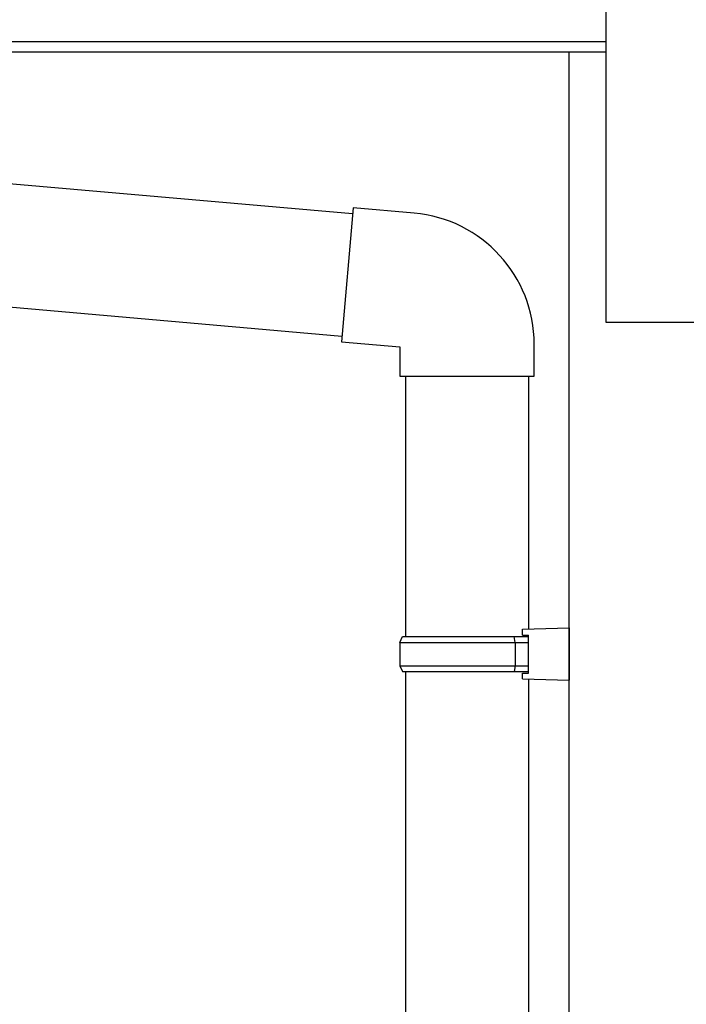
# Model space of a CAD drawing. Extents: x 0 to 55000, y 0 to 40000.
# Drawn here: x 17714 to 17942, y 19786 to 20123 of the extents above; entities that cross this region are included whole.
import ezdxf

# ---------------------------------------------------------------- set-up
doc = ezdxf.new("R2010")
doc.units = 0
doc.layers.add('YKK_A1', color=4, linetype='CONTINUOUS')

msp = doc.modelspace()

# ---------------------------------------------------------------- linework, layer by layer
at = {"layer": 'YKK_A1'}
for p, q in [((17914.23, 20450.07), (17914.23, 20019.23)), ((17577.92, 20115.1), (17914.23, 20115.1)), ((17564.61, 20111.59), (17914.23, 20111.59)), ((17901.73, 18430.23), (17901.73, 20111.59)), ((17582.39, 20077.76), (17827.64, 20056.3)), ((17827.82, 20058.29), (17823.81, 20012.47)), ((17848.65, 20056.47), (17827.82, 20058.29)), ((17578.73, 20035.92), (17823.98, 20014.46)), ((17914.23, 20019.23), (17969.23, 20019.23)), ((17823.81, 20012.47), (17843.73, 20010.72)), ((17843.73, 20010.72), (17843.73, 20000.72)), ((17889.73, 20000.72), (17889.73, 20011.64)), ((17843.73, 20000.72), (17889.73, 20000.72)), ((17845.73, 20000.72), (17845.73, 19911.72)), ((17887.73, 20000.72), (17887.73, 19914.28)), ((17885.73, 19914.22), (17901.73, 19914.69)), ((17885.73, 19912.22), (17885.73, 19914.22)), ((17901.73, 19914.69), (17901.73, 19896.75)), ((17843.73, 19909.72), (17844.73, 19911.72)), ((17844.73, 19911.72), (17887.73, 19911.72)), ((17883.26, 19909.72), (17882.83, 19911.72)), ((17885.73, 19912.22), (17887.73, 19912.22)), ((17887.73, 19899.22), (17887.73, 19912.22)), ((17843.73, 19909.72), (17843.73, 19901.72)), ((17843.73, 19909.72), (17887.73, 19909.72)), ((17883.26, 19909.72), (17883.26, 19901.72)), ((17843.73, 19901.72), (17844.73, 19899.72)), ((17843.73, 19901.72), (17887.73, 19901.72)), ((17883.26, 19901.72), (17882.83, 19899.72)), ((17844.73, 19899.72), (17887.73, 19899.72)), ((17845.73, 19899.72), (17845.73, 19213.79)), ((17885.73, 19897.22), (17885.73, 19899.22)), ((17885.73, 19899.22), (17887.73, 19899.22)), ((17885.73, 19897.22), (17901.73, 19896.75)), ((17887.73, 19897.16), (17887.73, 19216.35))]:
    msp.add_line(p, q, dxfattribs=at)
msp.add_arc((17844.73, 20011.64), 45, 0, 85, dxfattribs=at)

doc.saveas('drawing.dxf')
